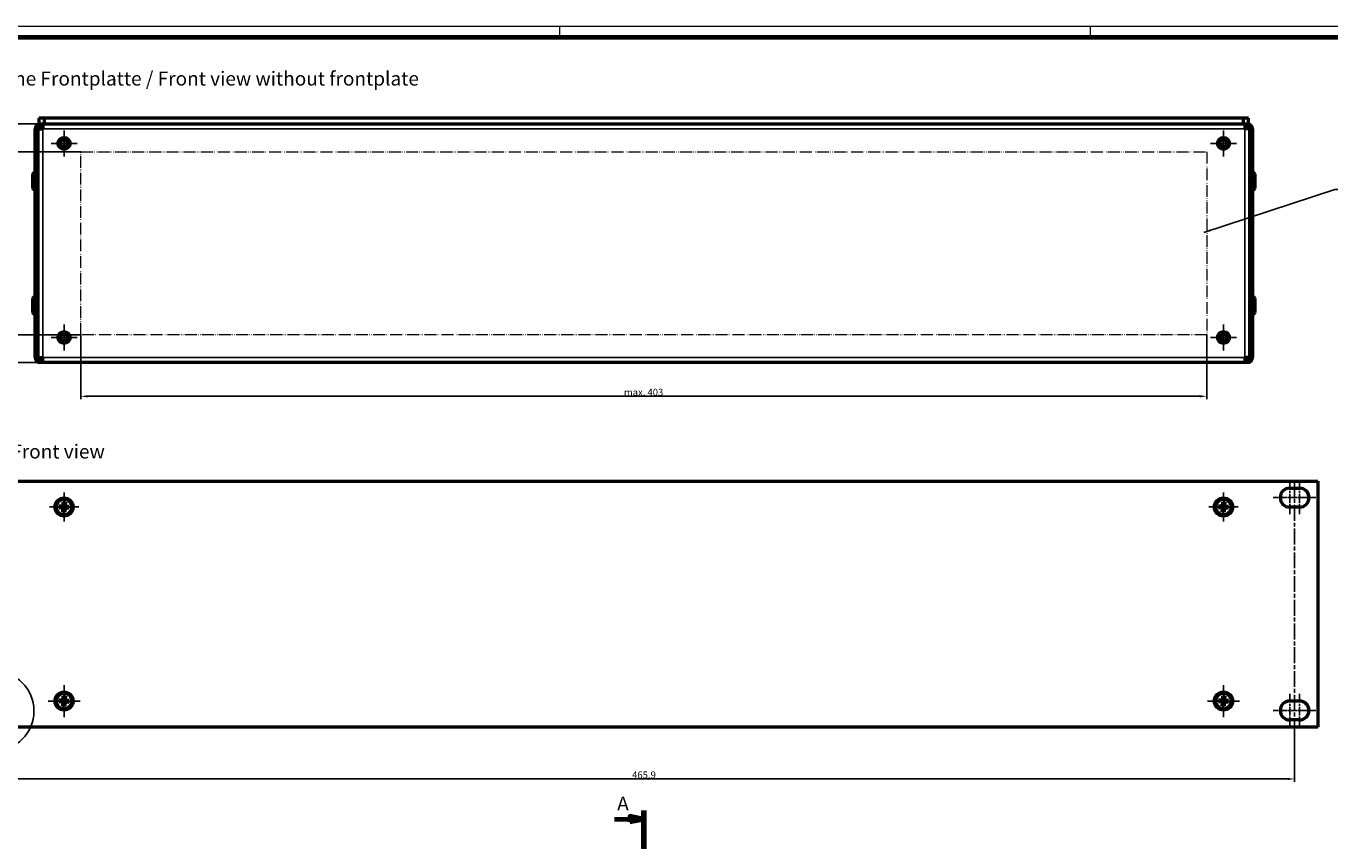
# Model space of a CAD drawing. Units: millimetres. Extents: x 1 to 1189, y 0 to 840.
# Drawn here: x 238 to 705, y 548 to 840 of the extents above; entities that cross this region are included whole.
import ezdxf

# ---------------------------------------------------------------- set-up
doc = ezdxf.new("R2010")
doc.units = ezdxf.units.MM
for name, pattern in [('CHAIN', [0.3543, 0.2362, -0.0295, 0.0591, -0.0295]), ('DASH_DOT', [0.37, 0.24, -0.06, 0.01, -0.06]), ('LONG_DASH_DOUBLE_DOT', [0.3345, 0.2362, -0.0295, 0.0049, -0.0295, 0.0049, -0.0295])]:
    doc.linetypes.add(name, pattern=pattern)
doc.layers.get('0').update_dxf_attribs({"lineweight": 25})
for name, color, linetype, lineweight in [('Bemaßung (ISO)', 1, 'Continuous', 25), ('Detailumgrenzung (ISO)', 1, 'Continuous', 25), ('Mittellinie (ISO)', 1, 'DASH_DOT', 25), ('Mittelpunktmarkierung (ISO)', 1, 'DASH_DOT', 25), ('Schnittlinie (ISO)', 3, 'CHAIN', 70), ('Sichtbar (ISO)', 7, 'Continuous', 50), ('Sichtbar schmal (ISO)', 1, 'Continuous', 25), ('Skizziergeometrie (ISO)', 7, 'Continuous', 25), ('Symbol (ISO)', 1, 'Continuous', 25)]:
    doc.layers.add(name, color=color, linetype=linetype, lineweight=lineweight)
doc.styles.add('2_5', font='isocpeur.ttf', dxfattribs={"width": 1.1})
doc.styles.add('5', font='isocpeur.ttf', dxfattribs={"width": 1.1})
doc.styles.add('Notiztext (DIN)', font='isocpeur.ttf', dxfattribs={"width": 1.1})
doc.dimstyles.new('Standard (DIN)', dxfattribs={"dimtxt": 2.5, "dimasz": 2.5, "dimexe": 1, "dimexo": 0, "dimgap": 0.2, "dimtad": 1, "dimdec": 6, "dimrnd": 1e-08, "dimtxsty": '2_5', "dimcen": 0.09, "dimdle": 7, "dimclrd": 256, "dimclre": 256, "dimclrt": 5, "dimadec": 6, "dimazin": 2, "dimtfac": 0.72, "dimtmove": 0, "dimatfit": 3, "dimfxl": 1, "dimtolj": 1, "dimlwd": -1, "dimlwe": -1, "dimarcsym": 0})
doc.dimstyles.new('Standard - Methode 2a (DIN)$7', dxfattribs={"dimtxt": 2.5, "dimasz": 2.5, "dimexe": 1, "dimexo": 0, "dimgap": 0.2, "dimtad": 1, "dimtih": 1, "dimtoh": 1, "dimrnd": 1e-08, "dimtxsty": 'Notiztext (DIN)', "dimcen": 0.09, "dimdle": 10, "dimclrd": 256, "dimclre": 256, "dimclrt": 5, "dimazin": 2, "dimtfac": 1.4, "dimtmove": 0, "dimatfit": 3, "dimfxl": 1, "dimtolj": 1, "dimlwd": -1, "dimlwe": -1, "dimarcsym": 0})

# ---------------------------------------------------------------- blocks, each defined once
blk = doc.blocks.new('Ränder Bopla-A0-Rahmen')
at = {"color": 1, "linetype": 'Continuous', "lineweight": 18}
for p, q in [((1, 840), (1188, 840)), ((429, 836), (429, 840)), ((619, 836), (619, 840))]:
    blk.add_line(p, q, dxfattribs=at)
at = {"color": 3, "linetype": 'Continuous', "lineweight": 70}
blk.add_line((20, 836), (1184, 836), dxfattribs=at)
blk = doc.blocks.new('2DTransSchnitt0')
at = {"layer": 'Schnittlinie (ISO)', "linetype": 'Continuous'}
for p, q in [((448.62, 556.03), (454.06, 556.03)), ((459.06, 556.03), (454.06, 557.03)), ((454.06, 557.03), (454.06, 555.03)), ((454.06, 556.03), (459.06, 556.03)), ((454.06, 555.03), (459.06, 556.03))]:
    blk.add_line(p, q, dxfattribs=at)
at = {"layer": 'Schnittlinie (ISO)', "linetype": 'Continuous', "lineweight": 140}
blk.add_line((459.06, 559.03), (459.06, 544.03), dxfattribs=at)
at = {"layer": 'Schnittlinie (ISO)', "linetype": 'Continuous', "flags": 128}
blk.add_lwpolyline([(454.06, 555.03), (459.06, 556.03), (454.06, 557.03), (454.06, 555.03)], dxfattribs=at)
at = {"layer": 'Schnittlinie (ISO)'}
blk.add_solid([(454.06, 555.03), (459.06, 556.03), (454.06, 557.03), (454.06, 555.03)], dxfattribs=at)
at = {"layer": 'Schnittlinie (ISO)', "insert": (449.53, 557.53), "char_height": 5, "attachment_point": 7, "line_spacing_factor": 0.25, "style": '5'}
blk.add_mtext('A', dxfattribs=at)
blk = doc.blocks.new('*D24')
at = {"layer": 'Bemaßung (ISO)'}
for p, q in [((240.36, 501.6), (240.36, 539.6)), ((242.86, 538.6), (675.26, 538.6)), ((677.76, 501.6), (677.76, 539.6))]:
    blk.add_line(p, q, dxfattribs=at)
for points in [[(242.86, 539.02), (242.86, 538.18), (240.36, 538.6)], [(675.26, 539.02), (675.26, 538.18), (677.76, 538.6)]]:
    blk.add_solid(points, dxfattribs=at)
at = {"layer": 'Defpoints', "color": 0}
for p in [(677.76, 538.6), (240.36, 501.6), (677.76, 501.6)]:
    blk.add_point(p, dxfattribs=at)
at = {"layer": 'Bemaßung (ISO)', "color": 5, "insert": (419.46, 538.8), "char_height": 2.5, "attachment_point": 7, "style": '2_5'}
blk.add_mtext('\\A1;\\fISOCPEUR|b0|i0;\\H2.4873;437,4 (Maß inkl. Nieten / \\fISOCPEUR|b0|i1;\\H2.4873;Dimension incl. rivet\\fISOCPEUR|b0|i0;\\H2.4873;)', dxfattribs=at)
blk = doc.blocks.new('2DDetail2')
at = {"layer": 'Detailumgrenzung (ISO)'}
blk.add_circle((226.46, 594.73), 14.31, dxfattribs=at)
at = {"layer": 'Detailumgrenzung (ISO)', "insert": (209.8, 579.98), "char_height": 5, "attachment_point": 7, "line_spacing_factor": 0.25, "style": '5'}
blk.add_mtext('R', dxfattribs=at)
blk = doc.blocks.new('*D27')
at = {"layer": 'Bemaßung (ISO)'}
for p, q in [((692.01, 588.35), (692.01, 569.38)), ((226.11, 587.91), (226.11, 569.38)), ((228.61, 570.38), (689.51, 570.38))]:
    blk.add_line(p, q, dxfattribs=at)
for points in [[(228.61, 570.8), (228.61, 569.97), (226.11, 570.38)], [(689.51, 570.8), (689.51, 569.97), (692.01, 570.38)]]:
    blk.add_solid(points, dxfattribs=at)
at = {"layer": 'Defpoints', "color": 0}
for p in [(692.01, 588.35), (226.11, 587.91), (692.01, 570.38)]:
    blk.add_point(p, dxfattribs=at)
at = {"layer": 'Bemaßung (ISO)', "color": 5, "insert": (454.87, 570.58), "char_height": 2.5, "attachment_point": 7, "style": '2_5'}
blk.add_mtext('\\A1;465,9', dxfattribs=at)
blk = doc.blocks.new('*D40')
at = {"layer": 'Bemaßung (ISO)'}
for p, q in [((244.56, 804.97), (221.56, 804.97)), ((222.56, 802.47), (222.56, 797.47)), ((257.56, 794.97), (221.56, 794.97))]:
    blk.add_line(p, q, dxfattribs=at)
for points in [[(222.15, 802.47), (222.98, 802.47), (222.56, 804.97)], [(222.15, 797.47), (222.98, 797.47), (222.56, 794.97)]]:
    blk.add_solid(points, dxfattribs=at)
at = {"layer": 'Defpoints', "color": 0}
for p in [(244.56, 804.97), (222.56, 794.97), (257.56, 794.97)]:
    blk.add_point(p, dxfattribs=at)
at = {"layer": 'Bemaßung (ISO)', "color": 5, "insert": (222.36, 798.33), "char_height": 2.5, "attachment_point": 7, "rotation": 90, "style": '2_5'}
blk.add_mtext('\\A1; \\fISOCPEUR|b0|i0;\\H2.4873;=', dxfattribs=at)
blk = doc.blocks.new('*D41')
at = {"layer": 'Bemaßung (ISO)'}
for p, q in [((257.56, 729.47), (219.56, 729.47)), ((220.56, 721.97), (220.56, 726.97)), ((243.97, 719.47), (219.56, 719.47))]:
    blk.add_line(p, q, dxfattribs=at)
for points in [[(220.15, 726.97), (220.98, 726.97), (220.56, 729.47)], [(220.15, 721.97), (220.98, 721.97), (220.56, 719.47)]]:
    blk.add_solid(points, dxfattribs=at)
at = {"layer": 'Defpoints', "color": 0}
for p in [(220.56, 729.47), (257.56, 729.47), (243.97, 719.47)]:
    blk.add_point(p, dxfattribs=at)
at = {"layer": 'Bemaßung (ISO)', "color": 5, "insert": (220.36, 722.83), "char_height": 2.5, "attachment_point": 7, "rotation": 90, "style": '2_5'}
blk.add_mtext('\\A1; \\fISOCPEUR|b0|i0;\\H2.4873;=', dxfattribs=at)
blk = doc.blocks.new('*D42')
at = {"layer": 'Bemaßung (ISO)'}
for p, q in [((257.56, 794.97), (209.56, 794.97)), ((210.56, 792.47), (210.56, 731.97)), ((257.56, 729.47), (209.56, 729.47))]:
    blk.add_line(p, q, dxfattribs=at)
for points in [[(210.15, 792.47), (210.98, 792.47), (210.56, 794.97)], [(210.15, 731.97), (210.98, 731.97), (210.56, 729.47)]]:
    blk.add_solid(points, dxfattribs=at)
at = {"layer": 'Defpoints', "color": 0}
for p in [(257.56, 794.97), (210.56, 729.47), (257.56, 729.47)]:
    blk.add_point(p, dxfattribs=at)
at = {"layer": 'Bemaßung (ISO)', "color": 5, "insert": (210.36, 754.77), "char_height": 2.5, "attachment_point": 7, "rotation": 90, "style": '2_5'}
blk.add_mtext('\\A1;\\fISOCPEUR|b0|i0;\\H2.4873;max. 65,5', dxfattribs=at)
blk = doc.blocks.new('*D43')
at = {"layer": 'Bemaßung (ISO)'}
for p, q in [((257.56, 729.47), (257.56, 706.42)), ((660.56, 729.47), (660.56, 706.42)), ((260.06, 707.42), (658.06, 707.42))]:
    blk.add_line(p, q, dxfattribs=at)
for points in [[(260.06, 707.83), (260.06, 707), (257.56, 707.42)], [(658.06, 707.83), (658.06, 707), (660.56, 707.42)]]:
    blk.add_solid(points, dxfattribs=at)
at = {"layer": 'Defpoints', "color": 0}
for p in [(257.56, 729.47), (660.56, 729.47), (660.56, 707.42)]:
    blk.add_point(p, dxfattribs=at)
at = {"layer": 'Bemaßung (ISO)', "color": 5, "insert": (451.95, 707.62), "char_height": 2.5, "attachment_point": 7, "style": '2_5'}
blk.add_mtext('\\A1;\\fISOCPEUR|b0|i0;\\H2.4873;max. 403', dxfattribs=at)

msp = doc.modelspace()

# ---------------------------------------------------------------- linework, layer by layer
at = {"layer": 'Mittellinie (ISO)', "linetype": 'CHAIN', "ltscale": 23.990969}
msp.add_line((692.0124876, 677.0259198), (692.0124876, 588.3456053), dxfattribs=at)
at = {"layer": 'Mittelpunktmarkierung (ISO)', "linetype": 'CHAIN', "ltscale": 10.278568}
for p, q in [((251.5624876, 802.5986512), (251.5624876, 793.3486512)), ((666.5624876, 802.5986512), (666.5624876, 793.3486512)), ((256.1874876, 797.9736512), (246.9374876, 797.9736512)), ((671.1874876, 797.9736512), (661.9374876, 797.9736512)), ((251.5624876, 733.0986512), (251.5624876, 723.8486512)), ((666.5624876, 733.0986512), (666.5624876, 723.8486512)), ((256.1874876, 728.4736512), (246.9374876, 728.4736512)), ((671.1874876, 728.4736512), (661.9374876, 728.4736512))]:
    msp.add_line(p, q, dxfattribs=at)
at = {"layer": 'Mittelpunktmarkierung (ISO)', "linetype": 'CHAIN', "ltscale": 13.112147}
for p, q in [((690.2624876, 677.0259198), (690.2624876, 665.2259198)), ((693.7624876, 677.0259198), (693.7624876, 665.2259198)), ((690.2624876, 600.8259198), (690.2624876, 589.0259198)), ((693.7624876, 600.8259198), (693.7624876, 589.0259198))]:
    msp.add_line(p, q, dxfattribs=at)
at = {"layer": 'Mittelpunktmarkierung (ISO)', "linetype": 'CHAIN', "ltscale": 11.667578}
for p, q in [((251.5624876, 673.0259198), (251.5624876, 662.5259198)), ((666.5624876, 673.0259198), (666.5624876, 662.5259198)), ((256.8124876, 667.7759198), (246.3124876, 667.7759198)), ((671.8124876, 667.7759198), (661.3124876, 667.7759198))]:
    msp.add_line(p, q, dxfattribs=at)
at = {"layer": 'Mittelpunktmarkierung (ISO)', "linetype": 'CHAIN', "ltscale": 9.334043}
for p, q in [((692.7624876, 671.1259198), (684.3624876, 671.1259198)), ((699.6624876, 671.1259198), (691.2624876, 671.1259198)), ((692.7624876, 594.9259198), (684.3624876, 594.9259198)), ((699.6624876, 594.9259198), (691.2624876, 594.9259198))]:
    msp.add_line(p, q, dxfattribs=at)
at = {"layer": 'Mittelpunktmarkierung (ISO)', "linetype": 'CHAIN', "ltscale": 12.778786}
for p, q in [((251.5624876, 604.0259198), (251.5624876, 592.5259198)), ((666.5624876, 604.0259198), (666.5624876, 592.5259198)), ((257.3124876, 598.2759198), (245.8124876, 598.2759198)), ((672.3124876, 598.2759198), (660.8124876, 598.2759198))]:
    msp.add_line(p, q, dxfattribs=at)
at = {"layer": 'Sichtbar (ISO)'}
for p, q in [((241.1624876, 721.2736512), (241.1624876, 803.1736512)), ((242.1624876, 803.1736512), (242.1624876, 721.2736512)), ((242.1724876, 803.1736512), (242.1724876, 721.2736512)), ((242.1724876, 803.1736512), (243.9724876, 803.1736512)), ((244.5624876, 806.9736512), (242.5624876, 806.9736512)), ((242.5624876, 806.9736512), (242.5624876, 804.9736512)), ((242.5624876, 804.9736512), (244.5624876, 804.9736512)), ((242.9624876, 804.9736512), (242.9624876, 803.9736512)), ((242.9624876, 803.9736512), (244.0231478, 803.9736512)), ((244.0231478, 803.1736512), (243.9724876, 803.1736512)), ((244.0231478, 803.1736512), (244.0231478, 804.9736512)), ((244.5624876, 804.9736512), (244.5624876, 806.9736512)), ((673.5624876, 806.9736512), (244.5624876, 806.9736512)), ((244.5624876, 804.9736512), (673.5624876, 804.9736512)), ((675.5624876, 806.9736512), (673.5624876, 806.9736512)), ((673.5624876, 806.9736512), (673.5624876, 804.9736512)), ((673.5624876, 804.9736512), (675.5624876, 804.9736512)), ((674.1524876, 804.9722332), (674.1524876, 803.1736512)), ((674.1524876, 803.9736512), (675.1624876, 803.9736512)), ((675.9524876, 803.1736512), (674.1524876, 803.1736512)), ((675.1624876, 803.9736512), (675.1624876, 804.9736512)), ((675.5624876, 804.9736512), (675.5624876, 806.9736512)), ((675.9524876, 721.2736512), (675.9524876, 803.1736512)), ((675.9624876, 721.2736512), (675.9624876, 803.1736512)), ((676.9624876, 803.1736512), (676.9624876, 721.2736512)), ((240.3624876, 781.9736512), (240.3624876, 786.9736512)), ((241.1624876, 787.4736512), (240.8624876, 787.4736512)), ((242.1624876, 786.0236512), (242.1724876, 786.0236512)), ((675.9624876, 786.0236512), (675.9524876, 786.0236512)), ((676.9624876, 787.4736512), (677.2624876, 787.4736512)), ((677.7624876, 786.9736512), (677.7624876, 781.9736512)), ((241.1624876, 781.4736512), (240.8624876, 781.4736512)), ((242.1624876, 782.9236512), (242.1724876, 782.9236512)), ((675.9624876, 782.9236512), (675.9524876, 782.9236512)), ((676.9624876, 781.4736512), (677.2624876, 781.4736512)), ((240.3624876, 737.4736512), (240.3624876, 742.4736512)), ((240.3624876, 737.4736512), (240.3624876, 742.4736512)), ((241.1624876, 742.9736512), (240.8624876, 742.9736512)), ((241.1624876, 742.9736512), (240.8624876, 742.9736512)), ((676.9624876, 742.9736512), (677.2624876, 742.9736512)), ((676.9624876, 742.9736512), (677.2624876, 742.9736512)), ((677.7624876, 742.4736512), (677.7624876, 737.4736512)), ((677.7624876, 742.4736512), (677.7624876, 737.4736512)), ((242.1624876, 741.5236512), (242.1724876, 741.5236512)), ((242.1624876, 741.5236512), (242.1724876, 741.5236512)), ((242.1624876, 738.4236512), (242.1724876, 738.4236512)), ((242.1624876, 738.4236512), (242.1724876, 738.4236512)), ((675.9624876, 741.5236512), (675.9524876, 741.5236512)), ((675.9624876, 741.5236512), (675.9524876, 741.5236512)), ((675.9624876, 738.4236512), (675.9524876, 738.4236512)), ((675.9624876, 738.4236512), (675.9524876, 738.4236512)), ((241.1624876, 736.9736512), (240.8624876, 736.9736512)), ((241.1624876, 736.9736512), (240.8624876, 736.9736512)), ((676.9624876, 736.9736512), (677.2624876, 736.9736512)), ((676.9624876, 736.9736512), (677.2624876, 736.9736512)), ((241.1624876, 721.2736512), (242.1624876, 721.2736512)), ((242.1724876, 721.2736512), (243.9724876, 721.2736512)), ((242.9624876, 720.4736512), (243.9724876, 720.4736512)), ((243.9724876, 719.4736512), (242.9624876, 719.4736512)), ((243.9724876, 719.4736512), (243.9724876, 721.2736512)), ((674.1524876, 719.4736512), (243.9724876, 719.4736512)), ((675.9524876, 721.2736512), (674.1524876, 721.2736512)), ((674.1524876, 721.2736512), (674.1524876, 719.4736512)), ((674.1524876, 720.4736512), (675.1624876, 720.4736512)), ((675.1624876, 719.4736512), (674.1524876, 719.4736512)), ((676.9624876, 721.2736512), (675.9624876, 721.2736512)), ((217.7624876, 677.0759198), (700.3624876, 677.0759198)), ((700.3624876, 677.0759198), (700.3624876, 588.9759198)), ((690.2624876, 674.5259198), (693.7624876, 674.5259198)), ((249.7954106, 667.4903315), (249.8342209, 668.2419842)), ((249.7954106, 667.4903315), (250.6424861, 667.6231561)), ((251.1672561, 667.4194986), (249.7954106, 667.4903315)), ((249.8342209, 668.2419842), (251.2060664, 668.1711513)), ((249.8342209, 668.2419842), (250.663112, 668.0226239)), ((250.663112, 668.0226239), (250.6424861, 667.6231561)), ((250.6424861, 667.6231561), (250.8531059, 667.6122811)), ((250.8737318, 668.0117489), (250.663112, 668.0226239)), ((251.1854457, 667.435902), (250.8531059, 667.6122811)), ((250.8737318, 668.0117489), (251.2224699, 668.1529617)), ((251.0964232, 666.047653), (251.1672561, 667.4194986)), ((251.1854457, 667.435902), (251.1672561, 667.4194986)), ((251.3266585, 667.0871639), (251.1854457, 667.435902)), ((251.2060664, 668.1711513), (251.2768994, 669.5429968)), ((251.2060664, 668.1711513), (251.2224699, 668.1529617)), ((251.2224699, 668.1529617), (251.3988489, 668.4853015)), ((251.2768994, 669.5429968), (252.028552, 669.5041865)), ((251.2768994, 669.5429968), (251.4097239, 668.6959213)), ((251.4097239, 668.6959213), (251.3988489, 668.4853015)), ((251.8091918, 668.6752954), (251.4097239, 668.6959213)), ((251.9025054, 667.3988779), (251.7261263, 667.0665381)), ((251.7983168, 668.4646756), (251.8091918, 668.6752954)), ((251.7983168, 668.4646756), (251.9395295, 668.1159375)), ((251.8091918, 668.6752954), (252.028552, 669.5041865)), ((252.2512435, 667.5400906), (251.9025054, 667.3988779)), ((251.9025054, 667.3988779), (251.9189088, 667.3806883)), ((251.9395295, 668.1159375), (251.9577191, 668.132341)), ((251.9395295, 668.1159375), (252.2718693, 667.9395585)), ((252.028552, 669.5041865), (251.9577191, 668.132341)), ((251.9577191, 668.132341), (253.3295647, 668.0615081)), ((252.2512435, 667.5400906), (252.4618633, 667.5292156)), ((252.4824891, 667.9286835), (252.2718693, 667.9395585)), ((252.4618633, 667.5292156), (252.4824891, 667.9286835)), ((253.2907544, 667.3098554), (252.4618633, 667.5292156)), ((253.3295647, 668.0615081), (252.4824891, 667.9286835)), ((253.3295647, 668.0615081), (253.2907544, 667.3098554)), ((664.7954106, 667.4903315), (664.8342209, 668.2419842)), ((664.7954106, 667.4903315), (665.6424861, 667.6231561)), ((666.1672561, 667.4194986), (664.7954106, 667.4903315)), ((664.8342209, 668.2419842), (666.2060664, 668.1711513)), ((664.8342209, 668.2419842), (665.663112, 668.0226239)), ((665.663112, 668.0226239), (665.6424861, 667.6231561)), ((665.6424861, 667.6231561), (665.8531059, 667.6122811)), ((665.8737318, 668.0117489), (665.663112, 668.0226239)), ((666.1854457, 667.435902), (665.8531059, 667.6122811)), ((665.8737318, 668.0117489), (666.2224699, 668.1529617)), ((666.0964232, 666.047653), (666.1672561, 667.4194986)), ((666.1854457, 667.435902), (666.1672561, 667.4194986)), ((666.3266585, 667.0871639), (666.1854457, 667.435902)), ((666.2060664, 668.1711513), (666.2768994, 669.5429968)), ((666.2060664, 668.1711513), (666.2224699, 668.1529617)), ((666.2224699, 668.1529617), (666.3988489, 668.4853015)), ((666.2768994, 669.5429968), (667.028552, 669.5041865)), ((666.2768994, 669.5429968), (666.4097239, 668.6959213)), ((666.4097239, 668.6959213), (666.3988489, 668.4853015)), ((666.8091918, 668.6752954), (666.4097239, 668.6959213)), ((666.9025054, 667.3988779), (666.7261263, 667.0665381)), ((666.7983168, 668.4646756), (666.8091918, 668.6752954)), ((666.7983168, 668.4646756), (666.9395295, 668.1159375)), ((666.8091918, 668.6752954), (667.028552, 669.5041865)), ((667.2512435, 667.5400906), (666.9025054, 667.3988779)), ((666.9025054, 667.3988779), (666.9189088, 667.3806883)), ((666.9395295, 668.1159375), (666.9577191, 668.132341)), ((666.9395295, 668.1159375), (667.2718693, 667.9395585)), ((667.028552, 669.5041865), (666.9577191, 668.132341)), ((666.9577191, 668.132341), (668.3295647, 668.0615081)), ((667.2512435, 667.5400906), (667.4618633, 667.5292156)), ((667.4824891, 667.9286835), (667.2718693, 667.9395585)), ((667.4618633, 667.5292156), (667.4824891, 667.9286835)), ((668.2907544, 667.3098554), (667.4618633, 667.5292156)), ((668.3295647, 668.0615081), (667.4824891, 667.9286835)), ((668.3295647, 668.0615081), (668.2907544, 667.3098554)), ((693.7624876, 667.7259198), (690.2624876, 667.7259198)), ((251.0964232, 666.047653), (251.3157835, 666.8765441)), ((251.8480759, 666.0088427), (251.0964232, 666.047653)), ((251.3266585, 667.0871639), (251.3157835, 666.8765441)), ((251.3157835, 666.8765441), (251.7152513, 666.8559183)), ((251.7152513, 666.8559183), (251.7261263, 667.0665381)), ((251.8480759, 666.0088427), (251.7152513, 666.8559183)), ((251.9189088, 667.3806883), (251.8480759, 666.0088427)), ((253.2907544, 667.3098554), (251.9189088, 667.3806883)), ((666.0964232, 666.047653), (666.3157835, 666.8765441)), ((666.8480759, 666.0088427), (666.0964232, 666.047653)), ((666.3266585, 667.0871639), (666.3157835, 666.8765441)), ((666.3157835, 666.8765441), (666.7152513, 666.8559183)), ((666.7152513, 666.8559183), (666.7261263, 667.0665381)), ((666.8480759, 666.0088427), (666.7152513, 666.8559183)), ((666.9189088, 667.3806883), (666.8480759, 666.0088427)), ((668.2907544, 667.3098554), (666.9189088, 667.3806883)), ((249.7954106, 597.9903315), (249.8342209, 598.7419842)), ((249.7954106, 597.9903315), (250.6424861, 598.1231561)), ((251.1672561, 597.9194986), (249.7954106, 597.9903315)), ((249.8342209, 598.7419842), (251.2060664, 598.6711513)), ((249.8342209, 598.7419842), (250.663112, 598.5226239)), ((250.663112, 598.5226239), (250.6424861, 598.1231561)), ((250.6424861, 598.1231561), (250.8531059, 598.1122811)), ((250.8737318, 598.5117489), (250.663112, 598.5226239)), ((251.1854457, 597.935902), (250.8531059, 598.1122811)), ((250.8737318, 598.5117489), (251.2224699, 598.6529617)), ((251.0964232, 596.547653), (251.1672561, 597.9194986)), ((251.1854457, 597.935902), (251.1672561, 597.9194986)), ((251.3266585, 597.5871639), (251.1854457, 597.935902)), ((251.2060664, 598.6711513), (251.2768994, 600.0429968)), ((251.2060664, 598.6711513), (251.2224699, 598.6529617)), ((251.2224699, 598.6529617), (251.3988489, 598.9853015)), ((251.2768994, 600.0429968), (252.028552, 600.0041865)), ((251.2768994, 600.0429968), (251.4097239, 599.1959213)), ((251.3266585, 597.5871639), (251.3157835, 597.3765441)), ((251.4097239, 599.1959213), (251.3988489, 598.9853015)), ((251.8091918, 599.1752954), (251.4097239, 599.1959213)), ((251.7152513, 597.3559183), (251.7261263, 597.5665381)), ((251.9025054, 597.8988779), (251.7261263, 597.5665381)), ((251.7983168, 598.9646756), (251.8091918, 599.1752954)), ((251.7983168, 598.9646756), (251.9395295, 598.6159375)), ((251.8091918, 599.1752954), (252.028552, 600.0041865)), ((251.9189088, 597.8806883), (251.8480759, 596.5088427)), ((252.2512435, 598.0400906), (251.9025054, 597.8988779)), ((251.9025054, 597.8988779), (251.9189088, 597.8806883)), ((253.2907544, 597.8098554), (251.9189088, 597.8806883)), ((251.9395295, 598.6159375), (251.9577191, 598.632341)), ((251.9395295, 598.6159375), (252.2718693, 598.4395585)), ((252.028552, 600.0041865), (251.9577191, 598.632341)), ((251.9577191, 598.632341), (253.3295647, 598.5615081)), ((252.2512435, 598.0400906), (252.4618633, 598.0292156)), ((252.4824891, 598.4286835), (252.2718693, 598.4395585)), ((252.4618633, 598.0292156), (252.4824891, 598.4286835)), ((253.2907544, 597.8098554), (252.4618633, 598.0292156)), ((253.3295647, 598.5615081), (252.4824891, 598.4286835)), ((253.3295647, 598.5615081), (253.2907544, 597.8098554)), ((664.7954106, 597.9903315), (664.8342209, 598.7419842)), ((664.7954106, 597.9903315), (665.6424861, 598.1231561)), ((666.1672561, 597.9194986), (664.7954106, 597.9903315)), ((664.8342209, 598.7419842), (666.2060664, 598.6711513)), ((664.8342209, 598.7419842), (665.663112, 598.5226239)), ((665.663112, 598.5226239), (665.6424861, 598.1231561)), ((665.6424861, 598.1231561), (665.8531059, 598.1122811)), ((665.8737318, 598.5117489), (665.663112, 598.5226239)), ((666.1854457, 597.935902), (665.8531059, 598.1122811)), ((665.8737318, 598.5117489), (666.2224699, 598.6529617)), ((666.0964232, 596.547653), (666.1672561, 597.9194986)), ((666.1854457, 597.935902), (666.1672561, 597.9194986)), ((666.3266585, 597.5871639), (666.1854457, 597.935902)), ((666.2060664, 598.6711513), (666.2768994, 600.0429968)), ((666.2060664, 598.6711513), (666.2224699, 598.6529617)), ((666.2224699, 598.6529617), (666.3988489, 598.9853015)), ((666.2768994, 600.0429968), (667.028552, 600.0041865)), ((666.2768994, 600.0429968), (666.4097239, 599.1959213)), ((666.3266585, 597.5871639), (666.3157835, 597.3765441)), ((666.4097239, 599.1959213), (666.3988489, 598.9853015)), ((666.8091918, 599.1752954), (666.4097239, 599.1959213)), ((666.7152513, 597.3559183), (666.7261263, 597.5665381)), ((666.9025054, 597.8988779), (666.7261263, 597.5665381)), ((666.7983168, 598.9646756), (666.8091918, 599.1752954)), ((666.7983168, 598.9646756), (666.9395295, 598.6159375)), ((666.8091918, 599.1752954), (667.028552, 600.0041865)), ((666.9189088, 597.8806883), (666.8480759, 596.5088427)), ((667.2512435, 598.0400906), (666.9025054, 597.8988779)), ((666.9025054, 597.8988779), (666.9189088, 597.8806883)), ((668.2907544, 597.8098554), (666.9189088, 597.8806883)), ((666.9395295, 598.6159375), (666.9577191, 598.632341)), ((666.9395295, 598.6159375), (667.2718693, 598.4395585)), ((667.028552, 600.0041865), (666.9577191, 598.632341)), ((666.9577191, 598.632341), (668.3295647, 598.5615081)), ((667.2512435, 598.0400906), (667.4618633, 598.0292156)), ((667.4824891, 598.4286835), (667.2718693, 598.4395585)), ((667.4618633, 598.0292156), (667.4824891, 598.4286835)), ((668.2907544, 597.8098554), (667.4618633, 598.0292156)), ((668.3295647, 598.5615081), (667.4824891, 598.4286835)), ((668.3295647, 598.5615081), (668.2907544, 597.8098554)), ((690.2624876, 598.3259198), (693.7624876, 598.3259198)), ((251.0964232, 596.547653), (251.3157835, 597.3765441)), ((251.8480759, 596.5088427), (251.0964232, 596.547653)), ((251.3157835, 597.3765441), (251.7152513, 597.3559183)), ((251.8480759, 596.5088427), (251.7152513, 597.3559183)), ((666.0964232, 596.547653), (666.3157835, 597.3765441)), ((666.8480759, 596.5088427), (666.0964232, 596.547653)), ((666.3157835, 597.3765441), (666.7152513, 597.3559183)), ((666.8480759, 596.5088427), (666.7152513, 597.3559183)), ((700.3624876, 588.9759198), (217.7624876, 588.9759198)), ((693.7624876, 591.5259198), (690.2624876, 591.5259198))]:
    msp.add_line(p, q, dxfattribs=at)
for centre, radius in [((251.5624876, 797.9736512), 2.125), ((251.5624876, 797.9736512), 2.1), ((251.5624876, 797.9736512), 1.5), ((251.5624876, 797.9736512), 1.2295), ((666.5624876, 797.9736512), 2.125), ((666.5624876, 797.9736512), 2.1), ((666.5624876, 797.9736512), 1.5), ((666.5624876, 797.9736512), 1.2295), ((251.5624876, 728.4736512), 2.125), ((251.5624876, 728.4736512), 2.1), ((251.5624876, 728.4736512), 1.5), ((251.5624876, 728.4736512), 1.2295), ((666.5624876, 728.4736512), 2.125), ((666.5624876, 728.4736512), 2.1), ((666.5624876, 728.4736512), 1.5), ((666.5624876, 728.4736512), 1.2295), ((251.5624876, 667.7759198), 3.25), ((251.5624876, 667.7759198), 2.75), ((666.5624876, 667.7759198), 3.25), ((666.5624876, 667.7759198), 2.75), ((251.5624876, 598.2759198), 3.25), ((251.5624876, 598.2759198), 2.75), ((666.5624876, 598.2759198), 3.25), ((666.5624876, 598.2759198), 2.75)]:
    msp.add_circle(centre, radius, dxfattribs=at)
for centre, radius, start, end in [((242.9624876, 803.1736512), 1.8, 90, 180), ((242.9624876, 803.1736512), 0.8, 90, 180), ((675.1624876, 803.1736512), 1.8, 0, 90), ((675.1624876, 803.1736512), 0.8, 0, 90), ((240.8624876, 786.9736512), 0.5, 90, 180), ((677.2624876, 786.9736512), 0.5, 0, 90), ((240.8624876, 781.9736512), 0.5, 180, 270), ((677.2624876, 781.9736512), 0.5, 270, 0), ((240.8624876, 742.4736512), 0.5, 90, 180), ((240.8624876, 742.4736512), 0.5, 90, 180), ((677.2624876, 742.4736512), 0.5, 0, 90), ((677.2624876, 742.4736512), 0.5, 0, 90), ((240.8624876, 737.4736512), 0.5, 180, 270), ((240.8624876, 737.4736512), 0.5, 180, 270), ((677.2624876, 737.4736512), 0.5, 270, 0), ((677.2624876, 737.4736512), 0.5, 270, 0), ((242.9624876, 721.2736512), 1.8, 180, 270), ((242.9624876, 721.2736512), 0.8, 180, 270), ((675.1624876, 721.2736512), 1.8, 270, 0), ((675.1624876, 721.2736512), 0.8, 270, 0), ((690.2624876, 671.1259198), 3.4, 90, 270), ((693.7624876, 671.1259198), 3.4, 270, 90), ((690.2624876, 594.9259198), 3.4, 90, 270), ((693.7624876, 594.9259198), 3.4, 270, 90)]:
    msp.add_arc(centre, radius, start, end, dxfattribs=at)
msp.add_open_spline([(674.1524876, 804.9722332), (674.1353261, 804.9731675), (674.1184239, 804.9736512), (674.1018275, 804.9736512)], degree=3, dxfattribs=at)
at = {"layer": 'Sichtbar schmal (ISO)'}
for p, q in [((243.9724876, 803.1736512), (243.9724876, 721.2736512)), ((674.1524876, 803.1736512), (244.0231478, 803.1736512)), ((674.1524876, 721.2736512), (674.1524876, 803.1736512)), ((240.8624876, 787.4736512), (240.8624876, 781.4736512)), ((677.2624876, 781.4736512), (677.2624876, 787.4736512)), ((240.8624876, 742.9736512), (240.8624876, 736.9736512)), ((240.8624876, 742.9736512), (240.8624876, 736.9736512)), ((677.2624876, 736.9736512), (677.2624876, 742.9736512)), ((677.2624876, 736.9736512), (677.2624876, 742.9736512)), ((674.1524876, 721.2736512), (243.9724876, 721.2736512))]:
    msp.add_line(p, q, dxfattribs=at)
at = {"layer": 'Skizziergeometrie (ISO)', "color": 1, "linetype": 'LONG_DASH_DOUBLE_DOT', "lineweight": 18, "ltscale": 18.254292}
for p, q in [((257.5624876, 794.9736512), (660.5624876, 794.9736512)), ((660.5624876, 729.4736512), (257.5624876, 729.4736512))]:
    msp.add_line(p, q, dxfattribs=at)
at = {"layer": 'Skizziergeometrie (ISO)', "color": 1, "linetype": 'LONG_DASH_DOUBLE_DOT', "lineweight": 18, "ltscale": 17.801332}
for p, q in [((257.5624876, 729.4736512), (257.5624876, 794.9736512)), ((660.5624876, 794.9736512), (660.5624876, 729.4736512))]:
    msp.add_line(p, q, dxfattribs=at)

# ---------------------------------------------------------------- block references
msp.add_blockref('Ränder Bopla-A0-Rahmen', (0, 0))
at = {"layer": 'Detailumgrenzung (ISO)'}
msp.add_blockref('2DDetail2', (0, 0), dxfattribs=at)
at = {"layer": 'Schnittlinie (ISO)'}
msp.add_blockref('2DTransSchnitt0', (0, 0), dxfattribs=at)

# ---------------------------------------------------------------- texts
at = {"layer": 'Symbol (ISO)', "color": 5, "char_height": 5, "attachment_point": 1, "style": 'Notiztext (DIN)'}
for s, insert, width in [('{\\fISOCPEUR|b0|i0;\\H5.0000;Frontansicht ohne Frontplatte /\\fISOCPEUR|b0|i1;\\H5.0000; Front view without frontplate}', (183.3037002, 823.7015358), 217.973098755), ('{\\fISOCPEUR|b0|i0;\\H5.0000;Frontansicht /\\fISOCPEUR|b0|i1;\\H5.0000; Front view}', (186.3766156, 690.1486323), 89.276437759)]:
    msp.add_mtext(s, dxfattribs=dict(at, insert=insert, width=width))

# ---------------------------------------------------------------- dimensions: what is measured, and where the dimension line sits
at = {"layer": 'Bemaßung (ISO)'}
for base, p1, p2, angle, text, picture, middle in [((222.5624876, 794.9736512), (244.5624876, 804.9736512), (257.5624876, 794.9736512), 270, ' \\fISOCPEUR|b0|i0;\\H2.4873;=', '*D40', (222.5624876, 799.9736512)), ((210.5624876, 729.4736512), (257.5624876, 794.9736512), (257.5624876, 729.4736512), 270, '\\fISOCPEUR|b0|i0;\\H2.4873;max. <>', '*D42', (210.5624876, 762.2236512)), ((220.5624876, 729.4736512), (243.9724876, 719.4736512), (257.5624876, 729.4736512), 90, ' \\fISOCPEUR|b0|i0;\\H2.4873;=', '*D41', (220.5624876, 724.4736512)), ((677.7624876, 538.5997994), (240.3624876, 501.5997994), (677.7624876, 501.5997994), 180, '\\fISOCPEUR|b0|i0;\\H2.4873;<> (Maß inkl. Nieten / \\fISOCPEUR|b0|i1;\\H2.4873;Dimension incl. rivet\\fISOCPEUR|b0|i0;\\H2.4873;)', '*D24', (459.0624876, 538.5997994))]:
    dim = msp.add_linear_dim(base=base, p1=p1, p2=p2, angle=angle, text=text, dimstyle='Standard (DIN)', override={"dimgap": 0.2, "dimdec": 6, "dimtol": 0, "dimlim": 0, "dimtp": 0, "dimtm": 0, "dimtdec": 2, "dimtofl": 0, "dimatfit": 1}, dxfattribs=at)
    dim.commit()
    dim.dimension.update_dxf_attribs({"geometry": picture, "text_midpoint": middle, "dimtype": 160})
dim = msp.add_linear_dim(base=(660.5624876, 707.4161639), p1=(257.5624876, 729.4736512), p2=(660.5624876, 729.4736512), text='\\fISOCPEUR|b0|i0;\\H2.4873;max. <>', dimstyle='Standard (DIN)', override={"dimgap": 0.2, "dimdec": 6, "dimtol": 0, "dimlim": 0, "dimtp": 0, "dimtm": 0, "dimtdec": 2, "dimtofl": 0, "dimatfit": 1}, dxfattribs=at)
dim.commit()
dim.dimension.update_dxf_attribs({"geometry": '*D43', "text_midpoint": (459.0624876, 707.4161639), "dimtype": 160})
dim = msp.add_linear_dim(base=(692.0124876, 570.3820902), p1=(226.1124876, 587.9067449), p2=(692.0124876, 588.3456053), angle=180, dimstyle='Standard (DIN)', override={"dimgap": 0.2, "dimdec": 6, "dimtol": 0, "dimlim": 0, "dimtp": 0, "dimtm": 0, "dimtdec": 2, "dimtofl": 0, "dimatfit": 1}, dxfattribs=at)
dim.commit()
dim.dimension.update_dxf_attribs({"geometry": '*D27', "text_midpoint": (459.0624876, 570.3820902), "dimtype": 160})

# ---------------------------------------------------------------- leaders
at = {"layer": 'Symbol (ISO)', "annotation_type": 0, "has_hookline": 1, "hookline_direction": 0, "text_width": 70.0699993}
msp.add_leader([(659.5110861, 766.0871586), (706.4429234, 781.4565812), (708.9429234, 781.4565812)], dimstyle='Standard - Methode 2a (DIN)$7', override={"dimgap": 0, "dimtad": 1}, dxfattribs=at)

doc.saveas('drawing.dxf')
